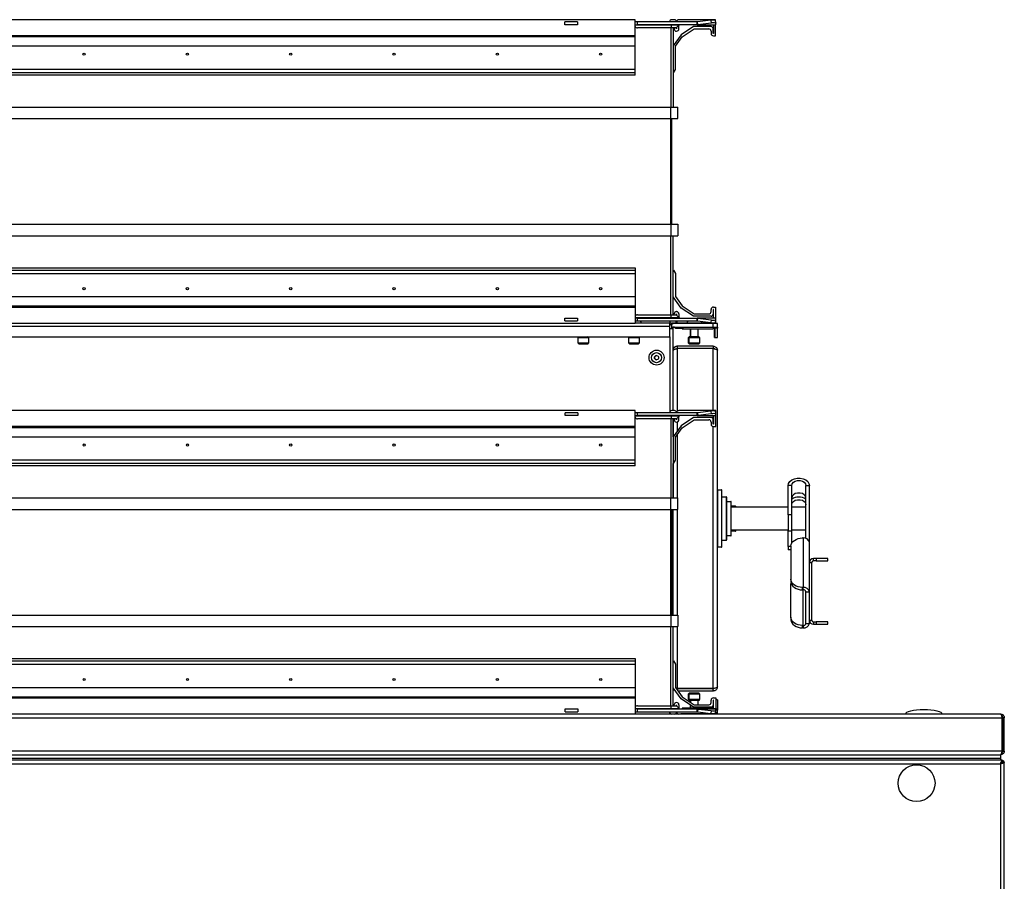
# Model space of a CAD drawing. Units: millimetres. Extents: x -1248 to 13590, y -4957 to 1575.
# Drawn here: x 4663 to 5091, y -3130 to -2755 of the extents above; entities that cross this region are included whole.
import ezdxf

# ---------------------------------------------------------------- set-up
doc = ezdxf.new("R2010")
doc.units = ezdxf.units.MM

msp = doc.modelspace()

# ---------------------------------------------------------------- linework, layer by layer
at = {"color": 7, "linetype": 'Continuous', "lineweight": 25}
for p, q in [((4930.21, -2755.06), (4361.21, -2755.06)), ((4899.69, -2757.26), (4899.69, -2756.06)), ((4905.21, -2756.06), (4899.69, -2756.06)), ((4905.21, -2756.06), (4905.21, -2757.26)), ((4930.21, -2762.06), (4930.21, -2755.06)), ((4930.21, -2756.06), (4930.21, -2755.06)), ((4930.21, -2755.06), (4930.21, -2755.06)), ((4931.21, -2756.06), (4930.21, -2756.06)), ((4931.21, -2757.26), (4931.21, -2756.06)), ((4957.11, -2756.06), (4931.21, -2756.06)), ((4945.21, -2755.96), (4945.21, -2756.06)), ((4947.26, -2755.06), (4946.11, -2755.06)), ((4948.16, -2756.06), (4948.16, -2755.96)), ((4948.16, -2756.06), (4948.16, -2755.96)), ((4965.21, -2755.06), (4949.21, -2755.06)), ((4957.37, -2756.05), (4957.11, -2756.06)), ((4957.11, -2757.26), (4957.11, -2756.06)), ((4963.1, -2755.34), (4957.37, -2756.05)), ((4957.52, -2757.23), (4957.37, -2756.05)), ((4963.25, -2756.52), (4957.52, -2757.23)), ((4963.1, -2755.34), (4963.25, -2756.52)), ((4965.25, -2756.52), (4965.1, -2755.34)), ((4965.21, -2755.88), (4965.21, -2755.06)), ((4965.21, -2755.88), (4965.21, -2755.06)), ((4965.21, -2755.06), (4965.21, -2755.06)), ((4965.25, -2756.5), (4965.26, -2756.52)), ((4965.3, -2757.23), (4965.25, -2756.52)), ((4905.21, -2757.26), (4899.69, -2757.26)), ((4930.21, -2757.26), (4931.21, -2757.26)), ((4957.11, -2757.26), (4931.21, -2757.26)), ((4945.81, -2758.67), (4931.21, -2758.67)), ((4945.81, -2757.26), (4945.81, -2757.49)), ((4949.27, -2757.49), (4945.81, -2757.49)), ((4945.81, -2757.49), (4945.81, -2758.67)), ((4948.09, -2758.67), (4945.81, -2758.67)), ((4946.71, -2758.67), (4946.71, -2793.06)), ((4946.71, -2758.67), (4946.71, -2766.47)), ((4947.21, -2758.67), (4947.21, -2759.16)), ((4949.27, -2757.49), (4948.09, -2758.67)), ((4948.11, -2760.06), (4948.21, -2760.06)), ((4948.21, -2758.56), (4948.16, -2758.61)), ((4948.16, -2759.06), (4948.16, -2758.61)), ((4948.16, -2759.06), (4948.16, -2758.61)), ((4948.21, -2759.06), (4948.16, -2759.06)), ((4948.21, -2758.56), (4948.21, -2759.06)), ((4949.28, -2757.49), (4949.21, -2757.56)), ((4949.21, -2759.06), (4949.21, -2757.56)), ((4949.21, -2759.06), (4949.21, -2757.56)), ((4955.53, -2758.06), (4950.15, -2761.65)), ((4950.59, -2762.55), (4955.84, -2759.06)), ((4950.59, -2762.55), (4955.84, -2759.06)), ((4963.21, -2758.06), (4955.53, -2758.06)), ((4955.84, -2759.06), (4962.21, -2759.06)), ((4957.52, -2757.23), (4957.11, -2757.26)), ((4957.11, -2757.26), (4965.21, -2757.26)), ((4957.52, -2757.23), (4965.3, -2757.23)), ((4963.21, -2760.06), (4963.21, -2761.06)), ((4964.11, -2761.06), (4964.11, -2758.96)), ((4964.11, -2761.06), (4964.11, -2758.96)), ((4964.21, -2761.06), (4964.11, -2761.06)), ((4964.21, -2757.26), (4964.21, -2761.06)), ((4965.21, -2757.26), (4965.3, -2757.23)), ((4965.21, -2762.06), (4965.21, -2757.26)), ((4965.21, -2762.06), (4965.21, -2757.26)), ((4965.21, -2757.26), (4965.21, -2757.26)), ((4930.21, -2762.06), (4361.21, -2762.06)), ((4930.21, -2762.55), (4361.21, -2762.55)), ((4930.21, -2762.55), (4930.21, -2762.06)), ((4930.21, -2766.6), (4930.21, -2762.55)), ((4950.15, -2761.65), (4946.71, -2766.48)), ((4947.71, -2766.6), (4950.59, -2762.55)), ((4947.71, -2766.6), (4950.59, -2762.55)), ((4964.21, -2762.06), (4965.21, -2762.06)), ((4965.21, -2762.06), (4965.21, -2762.06)), ((4930.21, -2766.6), (4361.21, -2766.6)), ((4930.21, -2776.71), (4930.21, -2766.6)), ((4947.71, -2776.71), (4947.71, -2766.6)), ((4947.71, -2776.71), (4947.71, -2766.6)), ((4930.21, -2776.71), (4361.21, -2776.71)), ((4930.21, -2778.17), (4361.21, -2778.17)), ((4930.21, -2778.17), (4930.21, -2776.71)), ((4930.21, -2779.16), (4930.21, -2778.17)), ((4946.71, -2778.17), (4946.92, -2778.17)), ((4946.71, -2778.17), (4946.71, -2793.06)), ((4946.92, -2778.17), (4947.71, -2776.71)), ((4946.92, -2778.17), (4946.93, -2778.17)), ((4946.93, -2778.17), (4947.71, -2776.71)), ((4930.21, -2779.16), (4361.21, -2779.16)), ((4345.71, -2793.06), (4945.71, -2793.06)), ((4945.71, -2798.06), (4945.71, -2793.06)), ((4945.71, -2793.06), (4948.71, -2793.06)), ((4948.71, -2798.06), (4948.71, -2793.06)), ((4948.71, -2798.06), (4948.71, -2793.06)), ((4948.71, -2793.06), (4948.71, -2793.06)), ((4345.71, -2798.06), (4945.71, -2798.06)), ((4945.71, -2798.06), (4948.71, -2798.06)), ((4945.71, -2844.06), (4945.71, -2798.06)), ((4946.21, -2844.06), (4946.21, -2798.06)), ((4948.71, -2798.06), (4948.71, -2798.06)), ((4345.71, -2844.06), (4945.71, -2844.06)), ((4945.71, -2844.06), (4945.71, -2849.06)), ((4945.71, -2844.06), (4948.71, -2844.06)), ((4948.71, -2844.06), (4948.71, -2849.06)), ((4948.71, -2844.06), (4948.71, -2844.06)), ((4948.71, -2844.06), (4948.71, -2849.06)), ((4345.71, -2849.06), (4945.71, -2849.06)), ((4945.71, -2849.06), (4948.71, -2849.06)), ((4946.71, -2863.95), (4946.71, -2849.06)), ((4946.71, -2883.45), (4946.71, -2849.06)), ((4948.71, -2849.06), (4948.71, -2849.06)), ((4361.21, -2862.96), (4930.21, -2862.96)), ((4361.21, -2863.95), (4930.21, -2863.95)), ((4930.21, -2862.96), (4930.21, -2863.95)), ((4930.21, -2863.95), (4930.21, -2865.41)), ((4946.71, -2863.95), (4946.92, -2863.95)), ((4946.92, -2863.95), (4947.71, -2865.41)), ((4946.92, -2863.95), (4946.93, -2863.95)), ((4946.93, -2863.95), (4947.71, -2865.41)), ((4361.21, -2865.41), (4930.21, -2865.41)), ((4930.21, -2865.41), (4930.21, -2875.52)), ((4947.71, -2865.41), (4947.71, -2875.52)), ((4947.71, -2865.41), (4947.71, -2875.52)), ((4361.21, -2875.52), (4930.21, -2875.52)), ((4930.21, -2875.52), (4930.21, -2879.57)), ((4950.15, -2880.47), (4946.71, -2875.64)), ((4946.71, -2883.45), (4946.71, -2875.65)), ((4947.71, -2875.52), (4950.59, -2879.57)), ((4947.71, -2875.52), (4950.59, -2879.57)), ((4361.21, -2879.57), (4930.21, -2879.57)), ((4361.21, -2880.06), (4930.21, -2880.06)), ((4930.21, -2879.57), (4930.21, -2880.06)), ((4930.21, -2880.06), (4930.21, -2887.06)), ((4955.53, -2884.06), (4950.15, -2880.47)), ((4950.59, -2879.57), (4955.84, -2883.06)), ((4950.59, -2879.57), (4955.84, -2883.06)), ((4963.21, -2882.06), (4963.21, -2881.06)), ((4964.11, -2881.06), (4964.11, -2883.16)), ((4964.21, -2881.06), (4964.11, -2881.06)), ((4964.11, -2881.06), (4964.11, -2883.16)), ((4964.21, -2880.06), (4965.21, -2880.06)), ((4964.21, -2884.86), (4964.21, -2881.06)), ((4965.21, -2880.06), (4965.21, -2884.86)), ((4965.21, -2880.06), (4965.21, -2884.86)), ((4965.21, -2880.06), (4965.21, -2880.06)), ((4899.69, -2886.06), (4899.69, -2884.86)), ((4899.69, -2884.86), (4905.21, -2884.86)), ((4905.21, -2884.86), (4905.21, -2886.06)), ((4931.21, -2884.86), (4930.21, -2884.86)), ((4931.21, -2883.45), (4945.81, -2883.45)), ((4931.21, -2884.86), (4957.11, -2884.86)), ((4931.21, -2886.06), (4931.21, -2884.86)), ((4945.81, -2884.63), (4945.81, -2883.45)), ((4945.81, -2883.45), (4948.09, -2883.45)), ((4945.81, -2884.86), (4945.81, -2884.63)), ((4945.81, -2884.63), (4949.27, -2884.63)), ((4947.21, -2883.45), (4947.21, -2882.96)), ((4949.27, -2884.63), (4948.09, -2883.45)), ((4948.11, -2882.06), (4948.21, -2882.06)), ((4948.16, -2883.06), (4948.16, -2883.51)), ((4948.21, -2883.06), (4948.16, -2883.06)), ((4948.16, -2883.06), (4948.16, -2883.51)), ((4948.21, -2883.56), (4948.16, -2883.51)), ((4948.21, -2883.56), (4948.21, -2883.06)), ((4949.21, -2883.06), (4949.21, -2884.56)), ((4949.21, -2883.06), (4949.21, -2884.56)), ((4949.28, -2884.63), (4949.21, -2884.56)), ((4963.21, -2884.06), (4955.53, -2884.06)), ((4955.84, -2883.06), (4962.21, -2883.06)), ((4957.11, -2884.86), (4957.52, -2884.89)), ((4965.21, -2884.86), (4957.11, -2884.86)), ((4957.11, -2886.06), (4957.11, -2884.86)), ((4957.37, -2886.07), (4957.52, -2884.89)), ((4965.3, -2884.89), (4957.52, -2884.89)), ((4957.52, -2884.89), (4963.25, -2885.6)), ((4965.21, -2884.86), (4965.21, -2884.86)), ((4965.3, -2884.89), (4965.21, -2884.86)), ((4965.25, -2885.6), (4965.3, -2884.89)), ((4945.23, -2888.5), (4346.19, -2888.5)), ((4361.21, -2887.06), (4930.21, -2887.06)), ((4899.69, -2886.06), (4905.21, -2886.06)), ((4930.21, -2886.06), (4931.21, -2886.06)), ((4945.23, -2887.06), (4930.21, -2887.06)), ((4931.21, -2886.06), (4957.11, -2886.06)), ((4945.21, -2886.16), (4945.21, -2886.06)), ((4945.23, -2888.03), (4945.23, -2887.06)), ((4945.23, -2887.06), (4945.23, -2887.06)), ((4945.23, -2888.5), (4945.23, -2887.06)), ((4945.23, -2893.06), (4945.23, -2888.5)), ((4945.23, -2889.56), (4945.23, -2889.51)), ((4946.76, -2889.56), (4945.23, -2889.56)), ((4945.37, -2887.83), (4945.26, -2887.9)), ((4945.51, -2889.56), (4945.51, -2889.43)), ((4945.71, -2887.59), (4945.71, -2887.76)), ((4945.76, -2889.56), (4945.76, -2889.33)), ((4945.96, -2887.59), (4945.96, -2889.23)), ((4947.26, -2887.06), (4946.11, -2887.06)), ((4946.76, -2888.86), (4946.76, -2888.78)), ((4946.76, -2889.56), (4946.76, -2888.86)), ((4946.76, -2925.06), (4946.76, -2889.56)), ((4946.94, -2888.76), (4963.96, -2888.76)), ((4963.96, -2887.26), (4947.21, -2887.26)), ((4964.16, -2887.06), (4947.56, -2887.06)), ((4965.96, -2888.99), (4947.62, -2888.99)), ((4947.71, -2889.23), (4947.96, -2889.23)), ((4947.96, -2889.23), (4950.96, -2889.23)), ((4948.16, -2886.06), (4948.16, -2886.16)), ((4948.16, -2886.06), (4948.16, -2886.16)), ((4950.71, -2889.23), (4950.71, -2889.56)), ((4950.71, -2889.56), (4950.96, -2889.56)), ((4950.96, -2889.23), (4950.96, -2889.56)), ((4950.96, -2889.56), (4963.96, -2889.56)), ((4954.21, -2893.06), (4954.21, -2889.56)), ((4954.46, -2893.06), (4954.46, -2889.56)), ((4957.11, -2886.06), (4957.37, -2886.07)), ((4957.37, -2886.07), (4963.1, -2886.78)), ((4957.46, -2889.56), (4957.46, -2893.06)), ((4963.25, -2885.6), (4963.1, -2886.78)), ((4963.96, -2887.26), (4963.96, -2888.76)), ((4965.96, -2887.26), (4963.96, -2887.26)), ((4963.96, -2888.76), (4965.96, -2888.76)), ((4963.96, -2889.56), (4963.96, -2889.55)), ((4965.21, -2887.06), (4964.16, -2887.06)), ((4964.71, -2893.26), (4964.71, -2889.25)), ((4965.96, -2889.23), (4964.96, -2889.23)), ((4964.96, -2893.26), (4964.96, -2889.23)), ((4965.1, -2886.78), (4965.25, -2885.6)), ((4965.21, -2886.24), (4965.21, -2887.06)), ((4965.21, -2886.24), (4965.21, -2887.06)), ((4965.21, -2887.06), (4965.21, -2887.06)), ((4965.26, -2885.6), (4965.25, -2885.62)), ((4965.96, -2888.76), (4965.96, -2887.26)), ((4965.96, -2888.76), (4965.96, -2888.99)), ((4965.96, -2888.99), (4965.96, -2889.23)), ((4965.96, -2893.26), (4965.96, -2889.23)), ((4346.19, -2893.06), (4945.23, -2893.06)), ((4905.46, -2895.76), (4905.46, -2893.36)), ((4909.96, -2893.36), (4909.96, -2895.76)), ((4927.46, -2895.76), (4927.46, -2893.36)), ((4931.96, -2893.36), (4931.96, -2895.76)), ((4945.23, -2893.06), (4945.23, -2926.06)), ((4953.46, -2895.76), (4953.46, -2893.36)), ((4953.71, -2895.76), (4953.71, -2893.36)), ((4954.01, -2893.06), (4953.76, -2893.06)), ((4957.91, -2893.06), (4954.01, -2893.06)), ((4958.21, -2893.36), (4958.21, -2895.76)), ((4964.71, -2893.26), (4964.96, -2893.26)), ((4964.96, -2893.26), (4965.96, -2893.26)), ((4905.76, -2896.06), (4909.66, -2896.06)), ((4927.76, -2896.06), (4931.66, -2896.06)), ((4948.56, -2897.06), (4948.31, -2897.06)), ((4948.48, -2898.06), (4948.31, -2898.06)), ((4948.56, -2898.06), (4948.56, -2897.06)), ((4964.16, -2897.06), (4948.56, -2897.06)), ((4964.16, -2898.06), (4948.56, -2898.06)), ((4964.16, -2898.13), (4948.56, -2898.13)), ((4953.76, -2896.06), (4954.01, -2896.06)), ((4954.01, -2896.06), (4957.91, -2896.06)), ((4963.91, -2898.06), (4964.21, -2898.13)), ((4964.16, -2897.06), (4964.16, -2898.06)), ((4965.96, -3045.26), (4965.96, -2898.86)), ((4930.24, -2925.06), (4361.24, -2925.06)), ((4899.71, -2927.26), (4899.71, -2926.06)), ((4905.24, -2926.06), (4899.71, -2926.06)), ((4905.24, -2927.26), (4899.71, -2927.26)), ((4905.24, -2926.06), (4905.24, -2927.26)), ((4930.24, -2932.06), (4930.24, -2925.06)), ((4931.24, -2926.06), (4930.24, -2926.06)), ((4930.24, -2927.26), (4931.24, -2927.26)), ((4931.24, -2927.26), (4931.24, -2926.06)), ((4957.14, -2926.06), (4931.24, -2926.06)), ((4957.14, -2927.26), (4931.24, -2927.26)), ((4945.24, -2925.96), (4945.24, -2926.06)), ((4945.84, -2927.26), (4945.84, -2927.49)), ((4949.3, -2927.49), (4945.84, -2927.49)), ((4945.84, -2927.49), (4945.84, -2928.67)), ((4947.29, -2925.06), (4946.14, -2925.06)), ((4949.3, -2927.49), (4948.12, -2928.67)), ((4948.19, -2926.06), (4948.19, -2925.96)), ((4965.24, -2925.06), (4949.24, -2925.06)), ((4949.24, -2929.06), (4949.24, -2927.56)), ((4955.56, -2928.06), (4950.17, -2931.65)), ((4963.24, -2928.06), (4955.56, -2928.06)), ((4957.39, -2926.05), (4957.14, -2926.06)), ((4957.14, -2927.26), (4957.14, -2926.06)), ((4957.54, -2927.23), (4957.14, -2927.26)), ((4957.14, -2927.26), (4965.24, -2927.26)), ((4963.13, -2925.34), (4957.39, -2926.05)), ((4957.54, -2927.23), (4957.39, -2926.05)), ((4963.28, -2926.52), (4957.54, -2927.23)), ((4957.54, -2927.23), (4965.32, -2927.23)), ((4963.13, -2925.34), (4963.28, -2926.52)), ((4964.24, -2927.26), (4964.24, -2931.06)), ((4965.28, -2926.52), (4965.13, -2925.34)), ((4965.24, -2925.89), (4965.24, -2925.06)), ((4965.24, -2927.26), (4965.32, -2927.23)), ((4965.24, -2932.06), (4965.24, -2927.26)), ((4965.32, -2927.23), (4965.28, -2926.52)), ((4930.24, -2932.06), (4361.24, -2932.06)), ((4930.24, -2932.55), (4930.24, -2932.06)), ((4945.84, -2928.67), (4931.24, -2928.67)), ((4948.12, -2928.67), (4945.84, -2928.67)), ((4946.74, -2928.67), (4946.74, -2963.06)), ((4950.17, -2931.65), (4946.74, -2936.48)), ((4946.76, -2936.44), (4946.76, -2928.67)), ((4947.24, -2928.67), (4947.24, -2929.16)), ((4948.14, -2930.06), (4948.24, -2930.06)), ((4948.19, -2929.06), (4948.19, -2928.61)), ((4948.24, -2929.06), (4948.19, -2929.06)), ((4948.24, -2928.56), (4948.24, -2929.06)), ((4950.61, -2932.55), (4955.86, -2929.06)), ((4955.86, -2929.06), (4962.24, -2929.06)), ((4963.24, -2930.06), (4963.24, -2931.06)), ((4964.14, -2931.06), (4964.14, -2928.96)), ((4964.24, -2931.06), (4964.14, -2931.06)), ((4964.24, -2932.06), (4965.24, -2932.06)), ((4930.24, -2932.55), (4361.24, -2932.55)), ((4930.24, -2936.6), (4361.24, -2936.6)), ((4930.24, -2936.6), (4930.24, -2932.55)), ((4930.24, -2946.71), (4930.24, -2936.6)), ((4947.74, -2936.6), (4950.61, -2932.55)), ((4947.74, -2946.71), (4947.74, -2936.6)), ((4930.24, -2946.71), (4361.24, -2946.71)), ((4930.24, -2948.17), (4361.24, -2948.17)), ((4930.24, -2949.16), (4361.24, -2949.16)), ((4930.24, -2948.17), (4930.24, -2946.71)), ((4930.24, -2949.16), (4930.24, -2948.17)), ((4946.74, -2948.17), (4946.95, -2948.17)), ((4946.76, -2963.06), (4946.76, -2948.17)), ((4946.95, -2948.17), (4947.74, -2946.71)), ((4998.26, -2957.66), (4996.76, -2957.66)), ((4996.76, -2970.39), (4996.76, -2957.66)), ((4998.26, -2970.39), (4998.26, -2957.66)), ((5004.46, -2957.66), (5005.96, -2957.66)), ((5004.46, -2980.7), (5004.46, -2957.66)), ((5005.96, -2982.41), (5005.96, -2957.66)), ((4965.96, -2959.56), (4966.16, -2959.56)), ((4966.16, -2959.56), (4967.76, -2959.56)), ((4967.96, -2984.36), (4967.96, -2959.76)), ((4345.74, -2963.06), (4945.74, -2963.06)), ((4945.74, -2963.06), (4948.74, -2963.06)), ((4945.74, -2968.06), (4945.74, -2963.06)), ((4948.74, -2968.06), (4948.74, -2963.06)), ((4967.96, -2962.56), (4969.76, -2962.56)), ((4969.96, -2962.76), (4969.96, -2981.36)), ((4969.96, -2964.56), (4971.76, -2964.56)), ((4971.96, -2979.36), (4971.96, -2964.76)), ((4971.96, -2966.56), (4973.76, -2966.56)), ((4345.74, -2968.06), (4945.74, -2968.06)), ((4945.74, -2968.06), (4948.74, -2968.06)), ((4945.74, -3014.06), (4945.74, -2968.06)), ((4946.24, -3014.06), (4946.24, -2968.06)), ((4946.76, -3014.06), (4946.76, -2968.06)), ((4996.76, -2967.06), (4971.96, -2967.06)), ((4973.96, -2967.06), (4973.96, -2966.76)), ((4998.26, -2970.39), (4996.76, -2970.39)), ((4996.76, -2970.39), (4996.76, -2977.46)), ((5004.46, -2967.06), (4998.26, -2967.06)), ((4998.26, -2977.46), (4998.26, -2970.39)), ((4971.76, -2979.56), (4969.96, -2979.56)), ((4996.76, -2977.06), (4971.96, -2977.06)), ((4973.76, -2977.56), (4971.96, -2977.56)), ((4973.96, -2977.36), (4973.96, -2977.06)), ((4996.76, -2977.46), (4998.26, -2977.46)), ((4996.76, -2984.18), (4996.76, -2977.46)), ((5004.46, -2977.06), (4998.26, -2977.06)), ((4998.26, -2982.83), (4998.26, -2977.46)), ((4969.76, -2981.56), (4967.96, -2981.56)), ((5003.26, -2980.5), (5002.96, -2980.5)), ((5003.26, -2980.5), (5003.26, -3002)), ((5005.96, -2991.3), (5005.96, -2982.41)), ((4966.16, -2984.56), (4965.96, -2984.56)), ((4967.76, -2984.56), (4966.16, -2984.56)), ((4996.76, -2984.18), (4996.76, -2985.64)), ((4997.96, -2985.64), (4996.76, -2985.64)), ((4997.96, -2984.04), (4997.96, -2998.46)), ((5005.96, -2991.23), (5006.96, -2991.23)), ((5005.96, -3002.37), (5005.96, -2991.3)), ((5006.96, -3016.23), (5006.96, -2991.23)), ((5007.76, -2990.43), (5007.76, -2989.43)), ((5008.96, -2989.43), (5007.76, -2989.43)), ((5008.96, -2990.43), (5007.76, -2990.43)), ((5008.96, -2989.43), (5008.96, -2990.43)), ((5013.96, -2989.43), (5008.96, -2989.43)), ((5008.96, -2990.43), (5013.96, -2990.43)), ((5013.96, -2990.43), (5013.96, -2989.43)), ((4997.96, -2998.46), (4997.96, -2999.52)), ((4997.96, -3000.58), (4998.02, -3000.05)), ((4997.96, -3015.01), (4997.96, -3000.58)), ((5002.96, -3002), (5003.26, -3002)), ((5002.96, -3003.06), (5002.96, -3002)), ((5002.96, -3003.06), (5003.26, -3003.06)), ((5003.26, -3003.06), (5003.26, -3002)), ((5004.46, -3003.91), (5005.96, -3003.91)), ((5004.46, -3017.7), (5004.46, -3003.91)), ((5005.96, -3003.91), (5005.96, -3002.37)), ((5005.96, -3005.5), (5005.96, -3003.91)), ((5005.96, -3016.1), (5005.96, -3005.5)), ((4345.74, -3014.06), (4945.74, -3014.06)), ((4945.74, -3014.06), (4948.74, -3014.06)), ((4945.74, -3014.06), (4945.74, -3019.06)), ((4948.74, -3014.06), (4948.74, -3019.06)), ((4997.96, -3015.01), (4997.96, -3016.07)), ((5004.46, -3017.7), (5005.96, -3017.7)), ((5005.96, -3017.7), (5005.96, -3016.1)), ((5005.96, -3016.23), (5006.96, -3016.23)), ((5007.76, -3017.03), (5007.76, -3018.03)), ((5007.76, -3017.03), (5008.96, -3017.03)), ((5007.76, -3018.03), (5008.96, -3018.03)), ((5008.96, -3017.03), (5008.96, -3018.03)), ((5013.96, -3017.03), (5008.96, -3017.03)), ((5008.96, -3018.03), (5013.96, -3018.03)), ((5013.96, -3018.03), (5013.96, -3017.03)), ((4345.74, -3019.06), (4945.74, -3019.06)), ((4945.74, -3019.06), (4948.74, -3019.06)), ((4946.74, -3053.45), (4946.74, -3019.06)), ((4946.76, -3033.95), (4946.76, -3019.06)), ((5003.26, -3018.54), (5002.96, -3018.54)), ((5002.96, -3019.6), (5002.96, -3018.54)), ((5003.26, -3019.6), (5002.96, -3019.6)), ((5003.26, -3018.54), (5003.26, -3019.6)), ((4361.24, -3032.96), (4930.24, -3032.96)), ((4361.24, -3033.95), (4930.24, -3033.95)), ((4930.24, -3032.96), (4930.24, -3033.95)), ((4930.24, -3033.95), (4930.24, -3035.41)), ((4946.74, -3033.95), (4946.95, -3033.95)), ((4946.95, -3033.95), (4947.74, -3035.41)), ((4361.24, -3035.41), (4930.24, -3035.41)), ((4930.24, -3035.41), (4930.24, -3045.52)), ((4947.74, -3035.41), (4947.74, -3045.52)), ((4361.24, -3045.52), (4930.24, -3045.52)), ((4930.24, -3045.52), (4930.24, -3049.57)), ((4950.17, -3050.47), (4946.74, -3045.64)), ((4946.76, -3053.45), (4946.76, -3045.68)), ((4947.74, -3045.52), (4950.61, -3049.57)), ((4948.31, -3046.06), (4948.08, -3046.01)), ((4948.48, -3046.06), (4948.31, -3046.06)), ((4964.16, -3045.99), (4948.56, -3045.99)), ((4948.56, -3046.06), (4948.56, -3046.68)), ((4964.16, -3046.06), (4948.56, -3046.06)), ((4964.16, -3047.06), (4948.83, -3047.06)), ((4954.01, -3048.06), (4953.76, -3048.06)), ((4957.91, -3048.06), (4954.01, -3048.06)), ((4964.18, -3046.01), (4963.91, -3046.06)), ((4964.16, -3047.06), (4964.16, -3046.06)), ((4361.24, -3049.57), (4930.24, -3049.57)), ((4361.24, -3050.06), (4930.24, -3050.06)), ((4930.24, -3049.57), (4930.24, -3050.06)), ((4930.24, -3050.06), (4930.24, -3057.06)), ((4948.14, -3052.06), (4948.24, -3052.06)), ((4955.56, -3054.06), (4950.17, -3050.47)), ((4950.61, -3049.57), (4955.86, -3053.06)), ((4953.46, -3050.76), (4953.46, -3048.36)), ((4953.71, -3050.76), (4953.71, -3048.36)), ((4953.76, -3051.06), (4954.01, -3051.06)), ((4954.01, -3051.06), (4957.91, -3051.06)), ((4954.21, -3051.96), (4954.21, -3051.06)), ((4954.46, -3052.13), (4954.46, -3051.06)), ((4957.46, -3051.06), (4957.46, -3053.06)), ((4958.21, -3048.36), (4958.21, -3050.76)), ((4963.24, -3052.06), (4963.24, -3051.06)), ((4964.14, -3051.06), (4964.14, -3053.16)), ((4964.24, -3051.06), (4964.14, -3051.06)), ((4964.24, -3050.06), (4965.24, -3050.06)), ((4964.24, -3054.86), (4964.24, -3051.06)), ((4965.24, -3050.06), (4965.24, -3054.86)), ((4965.96, -3050.86), (4965.24, -3050.86)), ((4965.96, -3050.86), (4965.96, -3054.89)), ((4899.71, -3056.06), (4899.71, -3054.86)), ((4899.71, -3054.86), (4905.24, -3054.86)), ((4899.71, -3056.06), (4905.24, -3056.06)), ((4905.24, -3054.86), (4905.24, -3056.06)), ((4931.24, -3054.86), (4930.24, -3054.86)), ((4930.24, -3056.06), (4931.24, -3056.06)), ((4931.24, -3053.45), (4945.84, -3053.45)), ((4931.24, -3054.86), (4957.14, -3054.86)), ((4931.24, -3056.06), (4931.24, -3054.86)), ((4931.24, -3056.06), (4957.14, -3056.06)), ((4945.23, -3057.06), (4945.23, -3056.06)), ((4945.23, -3057.06), (4945.23, -3056.1)), ((4945.24, -3056.16), (4945.24, -3056.06)), ((4945.84, -3054.63), (4945.84, -3053.45)), ((4945.84, -3053.45), (4948.12, -3053.45)), ((4945.84, -3054.86), (4945.84, -3054.63)), ((4945.84, -3054.63), (4949.3, -3054.63)), ((4947.24, -3053.45), (4947.24, -3052.96)), ((4949.3, -3054.63), (4948.12, -3053.45)), ((4948.19, -3053.06), (4948.19, -3053.51)), ((4948.24, -3053.06), (4948.19, -3053.06)), ((4948.19, -3056.06), (4948.19, -3056.16)), ((4948.24, -3053.56), (4948.24, -3053.06)), ((4949.24, -3053.06), (4949.24, -3054.56)), ((4950.96, -3054.56), (4950.71, -3054.56)), ((4950.71, -3054.56), (4950.71, -3054.86)), ((4963.96, -3054.56), (4950.96, -3054.56)), ((4950.96, -3054.56), (4950.96, -3054.86)), ((4954.21, -3054.56), (4954.21, -3053.16)), ((4954.46, -3054.56), (4954.46, -3053.33)), ((4963.24, -3054.06), (4955.56, -3054.06)), ((4955.86, -3053.06), (4962.24, -3053.06)), ((4957.14, -3056.06), (4957.14, -3054.86)), ((4957.14, -3054.86), (4957.54, -3054.89)), ((4965.24, -3054.86), (4957.14, -3054.86)), ((4957.14, -3056.06), (4957.39, -3056.07)), ((4957.39, -3056.07), (4957.54, -3054.89)), ((4957.39, -3056.07), (4963.13, -3056.78)), ((4957.46, -3054.06), (4957.46, -3054.56)), ((4965.32, -3054.89), (4957.54, -3054.89)), ((4957.54, -3054.89), (4963.28, -3055.6)), ((4963.28, -3055.6), (4963.13, -3056.78)), ((4963.96, -3054.57), (4963.96, -3054.56)), ((4965.13, -3056.78), (4965.28, -3055.6)), ((4965.32, -3054.89), (4965.24, -3054.86)), ((4965.24, -3056.24), (4965.24, -3057.06)), ((4965.28, -3055.6), (4965.32, -3054.89)), ((4965.96, -3055.36), (4965.29, -3055.36)), ((4965.96, -3054.89), (4965.32, -3054.89)), ((4965.96, -3054.89), (4965.96, -3055.13)), ((4965.96, -3055.13), (4965.96, -3055.36)), ((4965.96, -3056.86), (4965.96, -3055.36)), ((4201.58, -3058.66), (5089.84, -3058.66)), ((5089.11, -3057.06), (4202.31, -3057.06)), ((4947.56, -3057.06), (4947.4, -3057.05)), ((4947.85, -3056.86), (4948.64, -3056.86)), ((4950.06, -3057.06), (4950.06, -3056.96)), ((4961.36, -3056.96), (4950.06, -3056.96)), ((4961.36, -3056.96), (4961.36, -3057.06)), ((4965.24, -3056.86), (4965.96, -3056.86)), ((5089.59, -3057.86), (5090.21, -3057.86)), ((5089.84, -3073.16), (5089.84, -3058.66)), ((5090.71, -3058.66), (5089.91, -3058.66)), ((5089.91, -3058.66), (5089.91, -3073.16)), ((5090.71, -3073.16), (5090.71, -3058.66)), ((5089.84, -3073.16), (4201.58, -3073.16)), ((5089.91, -3073.16), (5090.71, -3073.16)), ((4202.21, -3074.76), (5089.21, -3074.76)), ((4202.21, -3076.26), (5089.21, -3076.26)), ((4202.21, -3077.06), (5089.21, -3077.06)), ((4202.28, -3076.26), (5089.14, -3076.26)), ((4202.28, -3077.06), (5089.14, -3077.06)), ((5089.14, -3077.06), (5089.14, -3076.26)), ((5089.21, -3076.26), (5089.21, -3074.76)), ((5089.21, -3077.06), (5089.21, -3076.26)), ((5089.21, -3077.06), (5089.27, -3077.06)), ((5089.84, -3077.16), (5089.21, -3077.16)), ((5089.27, -3077.06), (5089.27, -3077.16)), ((5089.27, -3077.06), (5089.77, -3077.16)), ((5089.49, -3074.16), (5090.21, -3074.16)), ((5089.84, -3077.16), (5089.84, -3077.96)), ((5089.84, -3077.56), (5089.91, -3077.56)), ((5089.91, -3077.56), (5089.91, -3078.1)), ((5090.71, -3078.03), (5089.91, -3078.03)), ((5090.71, -4836.29), (5090.71, -3078.03)), ((4202.31, -3078.76), (5089.11, -3078.76)), ((5089.11, -3078.76), (5089.11, -4835.56))]:
    msp.add_line(p, q, dxfattribs=at)
at = {"color": 8, "linetype": 'Continuous', "lineweight": 25}
for p, q in [((4945.81, -2757.49), (4930.21, -2757.49)), ((4945.71, -2758.67), (4945.71, -2793.06)), ((4949.28, -2757.49), (4949.27, -2757.49)), ((4965.3, -2757.23), (4965.3, -2757.23)), ((4945.71, -2883.45), (4945.71, -2849.06)), ((4930.21, -2884.63), (4945.81, -2884.63)), ((4949.27, -2884.63), (4949.28, -2884.63)), ((4965.3, -2884.89), (4965.3, -2884.89)), ((4946.5, -2888.86), (4946.76, -2888.86)), ((4947.31, -2887.08), (4947.31, -2887.06)), ((4947.62, -2888.99), (4947.37, -2888.99)), ((4947.56, -2887.26), (4947.56, -2887.06)), ((4964.16, -2887.26), (4964.16, -2887.06)), ((4905.46, -2893.36), (4909.96, -2893.36)), ((4927.46, -2893.36), (4931.96, -2893.36)), ((4953.46, -2893.36), (4953.71, -2893.36)), ((4953.71, -2893.36), (4958.21, -2893.36)), ((4909.96, -2895.76), (4905.46, -2895.76)), ((4931.96, -2895.76), (4927.46, -2895.76)), ((4948.56, -2925.32), (4948.56, -2898.13)), ((4953.71, -2895.76), (4953.46, -2895.76)), ((4958.21, -2895.76), (4953.71, -2895.76)), ((4964.16, -2925.06), (4964.16, -2898.13)), ((4945.84, -2927.49), (4930.24, -2927.49)), ((4964.16, -2931.06), (4964.16, -2927.26)), ((4945.74, -2928.67), (4945.74, -2963.06)), ((4948.56, -2933.91), (4948.56, -2930.01)), ((4964.16, -3045.99), (4964.16, -2932.06)), ((4948.56, -2963.06), (4948.56, -2935.44)), ((4966.16, -2984.56), (4966.16, -2959.56)), ((4967.76, -2959.56), (4967.76, -2984.56)), ((4969.76, -2962.56), (4969.76, -2981.56)), ((4971.76, -2964.56), (4971.76, -2979.56)), ((4973.76, -2966.56), (4973.76, -2967.06)), ((4948.56, -3014.06), (4948.56, -2968.06)), ((4973.76, -2977.06), (4973.76, -2977.56)), ((4997.96, -2984.18), (4996.76, -2984.18)), ((5003.26, -3018.54), (5003.26, -3003.06)), ((4945.74, -3053.45), (4945.74, -3019.06)), ((4948.56, -3045.99), (4948.56, -3019.06)), ((4953.46, -3048.36), (4953.71, -3048.36)), ((4953.71, -3050.76), (4953.46, -3050.76)), ((4953.71, -3048.36), (4958.21, -3048.36)), ((4958.21, -3050.76), (4953.71, -3050.76)), ((4930.24, -3054.63), (4945.84, -3054.63)), ((4965.31, -3055.13), (4965.96, -3055.13)), ((4947.31, -3057.06), (4947.31, -3057.06)), ((4947.56, -3057.06), (4947.56, -3057.02)), ((5089.27, -3078.49), (5089.27, -3078.73))]:
    msp.add_line(p, q, dxfattribs=at)
at = {"color": 7, "linetype": 'Continuous', "lineweight": 25, "flags": 128}
for points in [[(4996.76, -2957.66), (4996.95, -2956.75), (4997.49, -2955.9), (4998.35, -2955.2), (4999.45, -2954.7), (5000.71, -2954.44), (5002.01, -2954.44), (5003.27, -2954.7), (5004.37, -2955.2), (5005.23, -2955.9), (5005.77, -2956.75), (5005.96, -2957.66)], [(4998.26, -2957.66), (4998.45, -2956.91), (4998.99, -2956.25), (4999.81, -2955.76), (5000.82, -2955.5), (5001.9, -2955.5), (5002.91, -2955.76), (5003.74, -2956.25), (5004.27, -2956.91), (5004.46, -2957.66)], [(5004.46, -2963.11), (5004.27, -2962.36), (5003.74, -2961.7), (5002.91, -2961.21), (5001.9, -2960.95), (5000.82, -2960.95), (4999.81, -2961.21), (4998.99, -2961.7), (4998.45, -2962.36), (4998.26, -2963.11)], [(4998.26, -2966.01), (4998.45, -2965.26), (4998.99, -2964.6), (4999.81, -2964.11), (5000.82, -2963.85), (5001.9, -2963.85), (5002.91, -2964.11), (5003.74, -2964.6), (5004.27, -2965.26), (5004.46, -2966.01)], [(4997.96, -2984.04), (4998.06, -2983.35), (4998.34, -2982.68), (4998.8, -2982.07), (4999.42, -2981.54), (5000.18, -2981.1), (5001.05, -2980.77), (5001.98, -2980.57), (5002.96, -2980.5)], [(5002.96, -3002), (5001.98, -3001.93), (5001.05, -3001.73), (5000.18, -3001.4), (4999.42, -3000.96), (4998.8, -3000.43), (4998.34, -2999.81), (4998.06, -2999.15), (4997.96, -2998.46)], [(4997.96, -2999.52), (4998.06, -3000.21), (4998.34, -3000.88), (4998.8, -3001.49), (4999.42, -3002.02), (5000.18, -3002.46), (5001.05, -3002.79), (5001.98, -3002.99), (5002.96, -3003.06)], [(5002.96, -3018.54), (5001.98, -3018.48), (5001.05, -3018.27), (5000.18, -3017.95), (4999.42, -3017.51), (4998.8, -3016.97), (4998.34, -3016.36), (4998.06, -3015.7), (4997.96, -3015.01)], [(4997.96, -3016.07), (4998.06, -3016.76), (4998.34, -3017.42), (4998.8, -3018.03), (4999.42, -3018.57), (5000.18, -3019.01), (5001.05, -3019.34), (5001.98, -3019.54), (5002.96, -3019.6)], [(4949.3, -3054.63), (4949.28, -3054.6), (4949.26, -3054.58), (4949.24, -3054.56)]]:
    msp.add_lwpolyline(points, dxfattribs=at)
at = {"color": 7, "linetype": 'Continuous', "lineweight": 25}
for centre, radius in [((4690.63, -2770.06), 0.5), ((4735.54, -2770.06), 0.5), ((4780.46, -2770.06), 0.5), ((4825.38, -2770.06), 0.5), ((4870.29, -2770.06), 0.5), ((4915.21, -2770.06), 0.5), ((4690.63, -2872.06), 0.5), ((4735.54, -2872.06), 0.5), ((4780.46, -2872.06), 0.5), ((4825.38, -2872.06), 0.5), ((4870.29, -2872.06), 0.5), ((4915.21, -2872.06), 0.5), ((4939.51, -2902.06), 3.26), ((4939.51, -2902.06), 2.19), ((4939.51, -2902.06), 0.9), ((4690.65, -2940.06), 0.5), ((4735.57, -2940.06), 0.5), ((4780.49, -2940.06), 0.5), ((4825.4, -2940.06), 0.5), ((4870.32, -2940.06), 0.5), ((4915.24, -2940.06), 0.5), ((4690.65, -3042.06), 0.5), ((4735.57, -3042.06), 0.5), ((4780.49, -3042.06), 0.5), ((4825.4, -3042.06), 0.5), ((4870.32, -3042.06), 0.5), ((4915.24, -3042.06), 0.5), ((5052.58, -3087.16), 8)]:
    msp.add_circle(centre, radius, dxfattribs=at)
for centre, radius, start, end in [((4946.11, -2755.96), 0.9, 90, 180), ((4947.26, -2755.96), 0.9, 0, 90), ((4947.26, -2755.96), 0.9, 0, 90), ((4949.21, -2756.06), 1, 90, 180), ((4964.1, -2759.39), 4.17, 76.1286, 103.8714), ((4964.25, -2760.57), 4.18, 76.143, 103.857), ((4931.09, -2757.79), 0.893, 191.4123, 278.0558), ((4948.11, -2759.16), 0.9, 180, 270), ((4948.21, -2759.06), 1, 270, 0), ((4948.21, -2759.06), 1, 270, 0), ((4953.04, -2761.31), 5.36, 134.5593, 135.5087), ((4962.53, -2770.79), 18.78, 134.8985, 135.1695), ((4949.84, -2758.06), 0.8, 90, 135), ((4962.21, -2760.06), 1, 0, 90), ((4963.21, -2758.96), 0.9, 0, 90), ((4963.21, -2758.96), 0.9, 0, 90), ((4964.21, -2761.06), 1, 180, 270), ((4964.21, -2881.06), 1, 90, 180), ((4931.09, -2884.33), 0.893, 81.9442, 168.5877), ((4948.11, -2882.96), 0.9, 90, 180), ((4948.21, -2883.06), 1, 0, 90), ((4948.21, -2883.06), 1, 0, 90), ((4953.04, -2880.81), 5.36, 224.4913, 225.4407), ((4962.53, -2871.33), 18.78, 224.8305, 225.1015), ((4949.84, -2884.06), 0.8, 225, 270), ((4962.21, -2882.06), 1, 270, 0), ((4963.21, -2883.16), 0.9, 270, 0), ((4963.21, -2883.16), 0.9, 270, 0), ((4931.9, -2886.93), 1.07, 353.0363, 54.4026), ((4931.9, -2886.93), 1.07, 353.0363, 54.4026), ((4946.11, -2886.16), 0.9, 180, 270), ((4946.96, -2889.76), 2.5, 95.724, 119.9288), ((4947.21, -2889.76), 2.5, 90, 119.9288), ((4944.71, -2887.06), 2.5, 299.9288, 309.5177), ((4946.94, -2889.76), 1, 90, 129.5177), ((4947.31, -2888.86), 1.8, 90, 121.9843), ((4947.56, -2888.86), 1.8, 90, 121.9843), ((4946.73, -2889.76), 1, 50.4823, 90), ((4946.98, -2889.76), 1, 50.4823, 90), ((4947.26, -2886.16), 0.9, 270, 0), ((4947.26, -2886.16), 0.9, 270, 0), ((4948.96, -2887.06), 2.5, 230.4823, 240.0712), ((4949.21, -2887.06), 2.5, 230.4823, 240.0712), ((4949.21, -2886.06), 1, 180, 270), ((4953.77, -2886.93), 1.07, 125.5974, 186.9637), ((4958.15, -2886.93), 1.07, 353.0363, 37.8882), ((4964.1, -2882.73), 4.17, 256.1286, 283.8714), ((4964.25, -2881.55), 4.18, 256.143, 283.857), ((4964.16, -2888.86), 1.8, 62.734, 90), ((4905.76, -2893.36), 0.3, 90, 180), ((4909.66, -2893.36), 0.3, 0, 90), ((4927.76, -2893.36), 0.3, 90, 180), ((4931.66, -2893.36), 0.3, 0, 90), ((4953.76, -2893.36), 0.3, 90, 180), ((4954.01, -2893.36), 0.3, 90, 180), ((4957.91, -2893.36), 0.3, 0, 90), ((4905.76, -2895.76), 0.3, 180, 270), ((4909.66, -2895.76), 0.3, 270, 0), ((4927.76, -2895.76), 0.3, 180, 270), ((4931.66, -2895.76), 0.3, 270, 0), ((4953.76, -2895.76), 0.3, 180, 270), ((4954.01, -2895.76), 0.3, 180, 270), ((4957.91, -2895.76), 0.3, 270, 0), ((4939.51, -2902.06), 0.9, 89.9534, 270), ((4931.11, -2927.79), 0.893, 191.4187, 278.0584), ((4946.14, -2925.96), 0.9, 90, 180), ((4947.29, -2925.96), 0.9, 0, 90), ((4949.24, -2926.06), 1, 90, 180), ((4954.14, -2932.41), 6.9, 134.6113, 135.3479), ((4949.86, -2928.06), 0.8, 90, 135), ((4964.13, -2929.39), 4.18, 76.1431, 103.8569), ((4963.24, -2928.96), 0.9, 0, 90), ((4964.28, -2930.57), 4.17, 76.1232, 103.8768), ((4948.14, -2929.16), 0.9, 180, 270), ((4948.24, -2929.06), 1, 270, 0), ((4962.24, -2930.06), 1, 0, 90), ((4964.24, -2931.06), 1, 180, 270), ((4966.16, -2959.76), 0.2, 90, 180), ((4967.76, -2959.76), 0.2, 0, 90), ((4969.76, -2962.76), 0.2, 0, 90), ((4971.76, -2964.76), 0.2, 0, 90), ((4973.76, -2966.76), 0.2, 0, 90), ((5001.36, -2968.65), 5.92, 58.4307, 121.5693), ((4971.76, -2979.36), 0.2, 270, 0), ((4973.76, -2977.36), 0.2, 270, 0), ((4969.76, -2981.36), 0.2, 270, 0), ((5003.6, -2982.89), 2.41, 11.4237, 98.049), ((4966.16, -2984.36), 0.2, 180, 270), ((4967.76, -2984.36), 0.2, 270, 0), ((5007.76, -2991.23), 1.8, 90, 180), ((5007.76, -2991.23), 0.8, 90, 180), ((5003.6, -3004.38), 2.41, 11.4202, 98.0508), ((5003.41, -3004.12), 1.07, 11.4177, 98.0535), ((5003.41, -3017.48), 1.07, 261.9524, 348.5764), ((5003.6, -3017.22), 2.41, 261.9524, 348.5766), ((5007.76, -3016.23), 1.8, 180, 270), ((5007.76, -3016.23), 0.8, 180, 270), ((4953.76, -3048.36), 0.3, 90, 180), ((4954.01, -3048.36), 0.3, 90, 180), ((4957.91, -3048.36), 0.3, 0, 90), ((4948.14, -3052.96), 0.9, 90, 180), ((4948.24, -3053.06), 1, 0, 90), ((4953.76, -3050.76), 0.3, 180, 270), ((4954.01, -3050.76), 0.3, 180, 270), ((4957.91, -3050.76), 0.3, 270, 0), ((4962.24, -3052.06), 1, 270, 0), ((4964.24, -3051.06), 1, 90, 180), ((4931.11, -3054.33), 0.893, 81.9472, 168.5802), ((4946.14, -3056.16), 0.9, 180, 270), ((4947.29, -3056.16), 0.9, 270, 0), ((4949.24, -3056.06), 1, 180, 270), ((4949.86, -3054.06), 0.8, 225, 270), ((4963.24, -3053.16), 0.9, 270, 0), ((4964.28, -3051.55), 4.17, 256.1331, 283.8669), ((4964.13, -3052.73), 4.17, 256.1332, 283.8668)]:
    msp.add_arc(centre, radius, start, end, dxfattribs=at)
at = {"color": 7, "linetype": 'Continuous', "lineweight": 25, "extrusion": (0, 0, -1)}
for major_axis, start_param, end_param in [((-8, 0), 0, 1.570796), ((8, 0), 4.712389, 6.283185)]:
    msp.add_ellipse((5055.71, -3057.06), major_axis=major_axis, ratio=0.25, start_param=start_param, end_param=end_param, dxfattribs=at)
at = {"color": 7, "linetype": 'Continuous', "lineweight": 25}
for points, knots in [([(4945.62, -2887.83), (4945.54, -2887.89), (4945.43, -2887.97), (4945.28, -2888.01), (4945.23, -2888.02)], [0, 0, 0, 0, 0.655318, 1, 1, 1, 1]), ([(4945.23, -2889.5), (4945.25, -2889.5), (4945.37, -2889.48), (4945.58, -2889.41), (4945.81, -2889.31), (4945.94, -2889.24), (4945.96, -2889.23), (4945.96, -2889.23)], [0, 0, 0, 0, 0.040863, 0.290738, 0.555751, 0.829555, 1, 1, 1, 1]), ([(4945.71, -2887.59), (4945.71, -2887.6), (4945.69, -2887.61), (4945.56, -2887.69), (4945.43, -2887.78), (4945.37, -2887.83)], [0, 0, 0, 0, 0.329506, 0.658805, 1, 1, 1, 1]), ([(4945.96, -2887.59), (4945.95, -2887.6), (4945.93, -2887.61), (4945.8, -2887.69), (4945.68, -2887.78), (4945.62, -2887.83)], [0, 0, 0, 0, 0.3294901, 0.6588259, 1, 1, 1, 1]), ([(4964.96, -2889.23), (4964.86, -2889.23), (4964.65, -2889.24), (4964.37, -2889.32), (4964.14, -2889.42), (4963.99, -2889.51), (4963.97, -2889.54), (4963.96, -2889.55)], [0, 0, 0, 0, 0.193743, 0.386874, 0.595128, 0.821524, 1, 1, 1, 1]), ([(4946.76, -2898.01), (4946.81, -2897.9), (4946.96, -2897.61), (4947.41, -2897.27), (4947.9, -2897.08), (4948.21, -2897.07), (4948.31, -2897.06)], [0, 0, 0, 0, 0.185787, 0.513983, 0.842182, 1, 1, 1, 1]), ([(4946.76, -2898.86), (4946.78, -2898.65), (4946.82, -2898.23), (4947.16, -2897.67), (4947.65, -2897.27), (4948.15, -2897.08), (4948.46, -2897.07), (4948.56, -2897.06)], [0, 0, 0, 0, 0.22315, 0.446323, 0.669495, 0.892681, 1, 1, 1, 1]), ([(4948.56, -2898.13), (4948.35, -2898.19), (4947.93, -2898.31), (4947.37, -2898.49), (4946.97, -2898.67), (4946.78, -2898.81), (4946.77, -2898.9), (4946.76, -2898.93)], [0, 0, 0, 0, 0.2231557, 0.4463242, 0.6695079, 0.8926875, 1, 1, 1, 1]), ([(4948.01, -2898.29), (4948.01, -2898.28), (4948.08, -2898.19), (4948.28, -2898.09), (4948.47, -2898.07), (4948.56, -2898.06)], [0, 0, 0, 0, 0.044957, 0.562088, 1, 1, 1, 1]), ([(4964.16, -2897.06), (4964.37, -2897.08), (4964.79, -2897.12), (4965.34, -2897.45), (4965.75, -2897.94), (4965.94, -2898.44), (4965.95, -2898.75), (4965.96, -2898.86)], [0, 0, 0, 0, 0.221749, 0.443498, 0.665276, 0.887038, 1, 1, 1, 1]), ([(4964.16, -2898.06), (4964.28, -2898.07), (4964.48, -2898.09), (4964.62, -2898.22), (4964.68, -2898.27)], [0, 0, 0, 0, 0.613953, 1, 1, 1, 1]), ([(4965.96, -2898.86), (4965.94, -2898.81), (4965.9, -2898.7), (4965.57, -2898.54), (4965.08, -2898.37), (4964.58, -2898.24), (4964.27, -2898.16), (4964.16, -2898.13)], [0, 0, 0, 0, 0.221738, 0.443517, 0.665274, 0.887037, 1, 1, 1, 1]), ([(4947.65, -3046.92), (4947.47, -3046.84), (4947.11, -3046.67), (4946.88, -3046.34), (4946.76, -3046.16)], [0, 0, 0, 0, 0.482268, 1, 1, 1, 1]), ([(4948.01, -3045.83), (4948.09, -3045.85), (4948.27, -3045.91), (4948.46, -3045.96), (4948.56, -3045.99)], [0, 0, 0, 0, 0.468127, 1, 1, 1, 1]), ([(4948.56, -3046.06), (4948.44, -3046.05), (4948.23, -3046.03), (4948.08, -3045.89), (4948.01, -3045.83)], [0, 0, 0, 0, 0.5603, 1, 1, 1, 1]), ([(4964.16, -3045.99), (4964.37, -3045.94), (4964.79, -3045.83), (4965.34, -3045.67), (4965.75, -3045.5), (4965.94, -3045.37), (4965.95, -3045.29), (4965.96, -3045.26)], [0, 0, 0, 0, 0.221743, 0.443506, 0.665271, 0.887036, 1, 1, 1, 1]), ([(4965.96, -3045.26), (4965.94, -3045.47), (4965.9, -3045.89), (4965.57, -3046.44), (4965.08, -3046.85), (4964.58, -3047.04), (4964.27, -3047.05), (4964.16, -3047.06)], [0, 0, 0, 0, 0.221738, 0.443512, 0.665269, 0.887037, 1, 1, 1, 1]), ([(4964.7, -3045.85), (4964.7, -3045.85), (4964.64, -3045.93), (4964.44, -3046.03), (4964.25, -3046.05), (4964.16, -3046.06)], [0, 0, 0, 0, 0.0121004, 0.5352934, 1, 1, 1, 1]), ([(4963.96, -3054.57), (4963.97, -3054.59), (4964, -3054.62), (4964.11, -3054.69), (4964.21, -3054.73), (4964.24, -3054.74)], [0, 0, 0, 0, 0.434032, 0.867031, 1, 1, 1, 1]), ([(5089.84, -3058.66), (5089.79, -3058.47), (5089.68, -3058.1), (5089.51, -3057.6), (5089.35, -3057.24), (5089.22, -3057.08), (5089.14, -3057.06), (5089.11, -3057.06)], [0, 0, 0, 0, 0.223597, 0.447195, 0.670827, 0.894399, 1, 1, 1, 1]), ([(5089.11, -3057.06), (5089.3, -3057.08), (5089.67, -3057.12), (5090.17, -3057.42), (5090.53, -3057.85), (5090.69, -3058.3), (5090.71, -3058.57), (5090.71, -3058.66)], [0, 0, 0, 0, 0.223571, 0.447177, 0.670781, 0.894407, 1, 1, 1, 1]), ([(5089.67, -3058.1), (5089.68, -3058.11), (5089.78, -3058.18), (5089.88, -3058.38), (5089.9, -3058.57), (5089.91, -3058.66)], [0, 0, 0, 0, 0.058303, 0.557016, 1, 1, 1, 1]), ([(5089.04, -3074.76), (5089.1, -3074.74), (5089.22, -3074.7), (5089.4, -3074.4), (5089.58, -3073.96), (5089.73, -3073.51), (5089.81, -3073.24), (5089.84, -3073.16)], [0, 0, 0, 0, 0.225347, 0.450721, 0.676105, 0.901484, 1, 1, 1, 1]), ([(5090.71, -3073.16), (5090.69, -3073.35), (5090.65, -3073.73), (5090.35, -3074.22), (5089.91, -3074.59), (5089.46, -3074.74), (5089.19, -3074.76), (5089.11, -3074.76)], [0, 0, 0, 0, 0.225336, 0.450714, 0.676104, 0.901498, 1, 1, 1, 1]), ([(5089.91, -3073.16), (5089.89, -3073.27), (5089.86, -3073.49), (5089.74, -3073.7), (5089.65, -3073.75), (5089.64, -3073.75)], [0, 0, 0, 0, 0.514215, 0.9922, 1, 1, 1, 1]), ([(5089.11, -3078.76), (5089.16, -3078.57), (5089.27, -3078.2), (5089.44, -3077.7), (5089.6, -3077.34), (5089.73, -3077.18), (5089.81, -3077.16), (5089.84, -3077.16)], [0, 0, 0, 0, 0.223593, 0.447192, 0.670823, 0.894396, 1, 1, 1, 1]), ([(5089.11, -3078.76), (5089.18, -3078.64), (5089.31, -3078.42), (5089.5, -3078.15), (5089.67, -3077.99), (5089.79, -3077.97), (5089.84, -3077.96)], [0, 0, 0, 0, 0.281825, 0.530513, 0.779162, 1, 1, 1, 1]), ([(5090.71, -3078.03), (5090.69, -3078.09), (5090.65, -3078.19), (5090.35, -3078.36), (5089.92, -3078.52), (5089.47, -3078.65), (5089.2, -3078.73), (5089.11, -3078.76)], [0, 0, 0, 0, 0.22358, 0.447177, 0.670782, 0.894405, 1, 1, 1, 1]), ([(5089.91, -3078.03), (5089.9, -3078.1), (5089.87, -3078.23), (5089.66, -3078.42), (5089.4, -3078.59), (5089.2, -3078.71), (5089.11, -3078.76)], [0, 0, 0, 0, 0.2818138, 0.5305055, 0.7791554, 1, 1, 1, 1]), ([(5089.89, -3078.09), (5089.87, -3078.09), (5089.8, -3078.06), (5089.7, -3078.04), (5089.64, -3078.03)], [0, 0, 0, 0, 0.31976, 1, 1, 1, 1]), ([(5089.83, -3077.17), (5089.99, -3077.27), (5090.31, -3077.45), (5090.57, -3077.79), (5090.61, -3078), (5090.62, -3078.03)], [0, 0, 0, 0, 0.461485, 0.930395, 1, 1, 1, 1])]:
    msp.add_open_spline(points, degree=3, knots=knots, dxfattribs=at)

doc.saveas('drawing.dxf')
